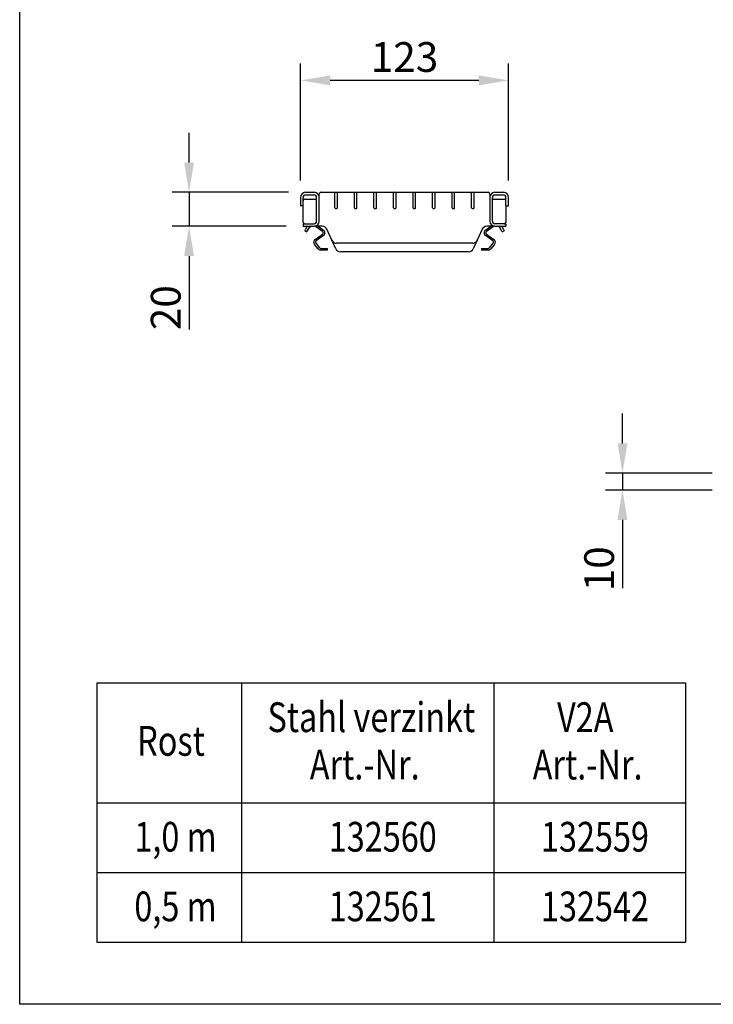
# Model space of a CAD drawing. Extents: x 6 to 1503, y 12 to 1060.
# Drawn here: x 6 to 414, y 12 to 592 of the extents above; entities that cross this region are included whole.
import ezdxf

# ---------------------------------------------------------------- set-up
doc = ezdxf.new("R2010")
doc.units = 0
doc.header["$LTSCALE"] = 5
doc.linetypes.add('AUSGEZOGEN', pattern=[0])
doc.layers.get('DEFPOINTS').update_dxf_attribs({"linetype": 'CONTINUOUS'})
for name, color, linetype in [('AM_BOR', 7, 'CONTINUOUS'), ('BEMASS', 3, 'CONTINUOUS'), ('DUENN', 4, 'CONTINUOUS'), ('DUENN-18', 94, 'CONTINUOUS'), ('KOPF', 12, 'AUSGEZOGEN'), ('SICHTBAR', 7, 'CONTINUOUS'), ('TEXT35', 143, 'CONTINUOUS')]:
    doc.layers.add(name, color=color, linetype=linetype)
doc.styles.add('BEMSTIL', font='isocp3.shx', dxfattribs={"width": 0.8})
doc.dimstyles.new('BEMASS', dxfattribs={"dimscale": 5, "dimtxt": 3.5, "dimasz": 3.5, "dimexe": 2, "dimexo": 2, "dimgap": 1, "dimtad": 1, "dimdec": 0, "dimtxsty": 'BEMSTIL', "dimcen": 3, "dimclrd": 3, "dimclre": 3, "dimclrt": 4, "dimadec": 0, "dimazin": 0, "dimtfac": 0.875, "dimtdec": 0, "dimtmove": 0, "dimatfit": 0, "dimfxl": 1, "dimtolj": 1, "dimlwd": -1, "dimlwe": -1, "dimarcsym": 0})

# ---------------------------------------------------------------- blocks, each defined once
blk = doc.blocks.new('RA_A4_QU')
at = {"layer": 'KOPF'}
for p, q in [((1.1, 2.5), (1.1, 212)), ((300.4, 2.5), (1.1, 2.5))]:
    blk.add_line(p, q, dxfattribs=at)
blk = doc.blocks.new('*D18')
at = {"layer": 'BEMASS', "color": 3, "transparency": 16777216}
for p, q in [((105.25, 507.76), (105.25, 525.26)), ((163.88, 490.26), (95.25, 490.26)), ((105.25, 490.26), (105.25, 470.26)), ((162.38, 470.26), (95.25, 470.26)), ((105.25, 452.76), (105.25, 409.49))]:
    blk.add_line(p, q, dxfattribs=at)
for points in [[(102.34, 507.76), (108.17, 507.76), (105.25, 490.26)], [(102.34, 452.76), (108.17, 452.76), (105.25, 470.26)]]:
    blk.add_solid(points, dxfattribs=at)
at = {"layer": 'DEFPOINTS', "color": 0, "transparency": 16777216}
for p in [(173.88, 490.26), (105.25, 470.26), (172.38, 470.26)]:
    blk.add_point(p, dxfattribs=at)
at = {"layer": 'BEMASS', "color": 4, "transparency": 16777216, "insert": (91.5, 422.38), "char_height": 17.5, "attachment_point": 5, "rotation": 90, "style": 'BEMSTIL'}
blk.add_mtext('\\A1;20', dxfattribs=at)
blk = doc.blocks.new('*D19')
at = {"layer": 'BEMASS', "color": 3, "transparency": 16777216}
for p, q in [((170.88, 497.26), (170.88, 566.11)), ((293.36, 497.26), (293.36, 566.11)), ((275.86, 556.11), (188.38, 556.11))]:
    blk.add_line(p, q, dxfattribs=at)
for points in [[(188.38, 559.03), (188.38, 553.2), (170.88, 556.11)], [(275.86, 559.03), (275.86, 553.2), (293.36, 556.11)]]:
    blk.add_solid(points, dxfattribs=at)
at = {"layer": 'DEFPOINTS', "color": 0, "transparency": 16777216}
for p in [(170.88, 556.11), (170.88, 487.26), (293.36, 487.26)]:
    blk.add_point(p, dxfattribs=at)
at = {"layer": 'BEMASS', "color": 4, "transparency": 16777216, "insert": (232.12, 569.86), "char_height": 17.5, "attachment_point": 5, "style": 'BEMSTIL'}
blk.add_mtext('\\A1;123', dxfattribs=at)
blk = doc.blocks.new('*D22')
at = {"layer": 'BEMASS', "color": 3, "transparency": 16777216}
for p, q in [((360.47, 342.54), (360.47, 360.04)), ((413.29, 325.04), (350.47, 325.04)), ((360.47, 325.04), (360.47, 315.04)), ((413.29, 315.04), (350.47, 315.04)), ((360.47, 297.54), (360.47, 257.43))]:
    blk.add_line(p, q, dxfattribs=at)
for points in [[(357.55, 342.54), (363.38, 342.54), (360.47, 325.04)], [(357.55, 297.54), (363.38, 297.54), (360.47, 315.04)]]:
    blk.add_solid(points, dxfattribs=at)
at = {"layer": 'DEFPOINTS', "color": 0, "transparency": 16777216}
for p in [(423.29, 325.04), (360.47, 315.04), (423.29, 315.04)]:
    blk.add_point(p, dxfattribs=at)
at = {"layer": 'BEMASS', "color": 4, "transparency": 16777216, "insert": (346.72, 268.74), "char_height": 17.5, "attachment_point": 5, "rotation": 90, "style": 'BEMSTIL'}
blk.add_mtext('\\A1;10', dxfattribs=at)

msp = doc.modelspace()

# ---------------------------------------------------------------- linework, layer by layer
at = {"layer": 'DUENN'}
for p, q in [((50.9, 201.64), (50.9, 49.08)), ((50.9, 201.64), (397.51, 201.64)), ((136.16, 201.64), (136.16, 49.08)), ((284.69, 201.64), (284.69, 49.08)), ((397.51, 201.64), (397.51, 49.08)), ((50.9, 131.04), (397.51, 131.04)), ((50.9, 90.06), (397.51, 90.06)), ((50.9, 49.08), (397.51, 49.08))]:
    msp.add_line(p, q, dxfattribs=at)
at = {"layer": 'DUENN-18'}
for p, q in [((172.38, 482.26), (172.38, 487.26)), ((173.88, 488.76), (178.88, 488.76)), ((180.38, 473.26), (180.38, 487.26)), ((191.13, 481.06), (191.13, 489.96)), ((192.63, 481.06), (192.63, 489.96)), ((202.63, 481.06), (202.63, 489.96)), ((204.13, 481.06), (204.13, 489.96)), ((214.13, 481.06), (214.13, 489.96)), ((215.63, 481.06), (215.63, 489.96)), ((225.63, 481.06), (225.63, 489.96)), ((227.13, 481.06), (227.13, 489.96)), ((237.12, 481.06), (237.12, 489.96)), ((238.62, 481.06), (238.62, 489.96)), ((248.62, 481.06), (248.62, 489.96)), ((250.12, 481.06), (250.12, 489.96)), ((260.12, 481.06), (260.12, 489.96)), ((261.62, 481.06), (261.62, 489.96)), ((271.62, 481.06), (271.62, 489.96)), ((273.12, 481.06), (273.12, 489.96)), ((283.87, 473.26), (283.87, 487.26)), ((285.37, 488.76), (290.36, 488.76)), ((291.86, 482.26), (291.86, 487.26)), ((173.38, 486.26), (180.38, 486.26)), ((283.87, 486.26), (290.86, 486.26)), ((191.43, 480.76), (192.33, 480.76)), ((202.93, 480.76), (203.83, 480.76)), ((214.43, 480.76), (215.33, 480.76)), ((225.93, 480.76), (226.83, 480.76)), ((237.42, 480.76), (238.32, 480.76)), ((248.92, 480.76), (249.82, 480.76)), ((260.42, 480.76), (261.32, 480.76)), ((271.92, 480.76), (272.82, 480.76)), ((173.38, 471.76), (178.88, 471.76)), ((290.86, 471.76), (285.37, 471.76))]:
    msp.add_line(p, q, dxfattribs=at)
for centre, radius, start, end in [((173.88, 487.26), 1.5, 90, 180), ((178.88, 487.26), 1.5, 0, 90), ((285.37, 487.26), 1.5, 90, 180), ((290.36, 487.26), 1.5, 0, 90), ((173.38, 485.26), 1, 90, 180), ((191.43, 481.06), 0.3, 180, 270), ((192.33, 481.06), 0.3, 270, 0), ((202.93, 481.06), 0.3, 180, 270), ((203.83, 481.06), 0.3, 270, 0), ((214.43, 481.06), 0.3, 180, 270), ((215.33, 481.06), 0.3, 270, 0), ((225.93, 481.06), 0.3, 180, 270), ((226.83, 481.06), 0.3, 270, 0), ((237.42, 481.06), 0.3, 180, 270), ((238.32, 481.06), 0.3, 270, 0), ((248.92, 481.06), 0.3, 180, 270), ((249.82, 481.06), 0.3, 270, 0), ((260.42, 481.06), 0.3, 180, 270), ((261.32, 481.06), 0.3, 270, 0), ((271.92, 481.06), 0.3, 180, 270), ((272.82, 481.06), 0.3, 270, 0), ((290.86, 485.26), 1, 0, 90), ((178.88, 473.26), 1.5, 270, 0), ((285.37, 473.26), 1.5, 180, 270)]:
    msp.add_arc(centre, radius, start, end, dxfattribs=at)
at = {"layer": 'SICHTBAR'}
for p, q in [((170.88, 487.26), (170.88, 482.26)), ((173.88, 490.26), (178.88, 490.26)), ((181.88, 487.26), (181.88, 489.26)), ((181.88, 473.26), (181.88, 487.26)), ((182.88, 490.26), (191.13, 490.26)), ((191.13, 489.96), (191.13, 490.26)), ((191.43, 490.26), (192.33, 490.26)), ((192.63, 490.26), (192.73, 490.26)), ((192.63, 490.26), (192.63, 489.96)), ((192.73, 490.26), (202.63, 490.26)), ((202.63, 489.96), (202.63, 490.26)), ((202.93, 490.26), (203.83, 490.26)), ((204.13, 490.26), (204.23, 490.26)), ((204.13, 490.26), (204.13, 489.96)), ((204.23, 490.26), (214.13, 490.26)), ((214.13, 489.96), (214.13, 490.26)), ((214.43, 490.26), (215.33, 490.26)), ((215.63, 490.26), (215.73, 490.26)), ((215.63, 490.26), (215.63, 489.96)), ((215.73, 490.26), (225.63, 490.26)), ((225.63, 489.96), (225.63, 490.26)), ((225.93, 490.26), (226.83, 490.26)), ((227.13, 490.26), (227.23, 490.26)), ((227.13, 490.26), (227.13, 489.96)), ((227.23, 490.26), (237.12, 490.26)), ((237.12, 489.96), (237.12, 490.26)), ((237.42, 490.26), (238.32, 490.26)), ((238.62, 490.26), (238.72, 490.26)), ((238.62, 490.26), (238.62, 489.96)), ((238.72, 490.26), (248.62, 490.26)), ((248.62, 489.96), (248.62, 490.26)), ((248.92, 490.26), (249.82, 490.26)), ((250.12, 490.26), (250.22, 490.26)), ((250.12, 490.26), (250.12, 489.96)), ((250.22, 490.26), (260.12, 490.26)), ((260.12, 489.96), (260.12, 490.26)), ((260.42, 490.26), (261.32, 490.26)), ((261.62, 490.26), (261.72, 490.26)), ((261.62, 490.26), (261.62, 489.96)), ((261.72, 490.26), (271.62, 490.26)), ((271.62, 489.96), (271.62, 490.26)), ((271.92, 490.26), (272.82, 490.26)), ((273.12, 490.26), (273.22, 490.26)), ((273.12, 490.26), (273.12, 489.96)), ((273.22, 490.26), (281.37, 490.26)), ((282.37, 489.26), (282.37, 487.26)), ((282.37, 487.26), (282.37, 473.26)), ((285.37, 490.26), (290.36, 490.26)), ((293.36, 482.26), (293.36, 487.26)), ((172.38, 482.26), (170.88, 482.26)), ((172.38, 472.76), (172.38, 482.26)), ((291.86, 482.26), (293.36, 482.26)), ((291.86, 482.26), (291.86, 472.76)), ((172.38, 471.76), (172.38, 470.26)), ((172.38, 471.76), (173.38, 471.76)), ((172.38, 470.26), (178.88, 470.26)), ((174.79, 470.26), (173.59, 468.18)), ((174.88, 467.43), (176.08, 469.51)), ((183.7, 470.26), (178.88, 470.26)), ((183.86, 467.24), (180.22, 469.79)), ((181.29, 470.26), (184.43, 468.06)), ((279.82, 468.06), (282.95, 470.26)), ((284.02, 469.79), (280.39, 467.24)), ((285.37, 470.26), (280.55, 470.26)), ((285.37, 470.26), (291.86, 470.26)), ((289.36, 467.43), (288.16, 469.51)), ((290.66, 468.18), (289.46, 470.26)), ((290.86, 471.76), (291.86, 471.76)), ((291.86, 471.76), (291.86, 470.26)), ((173.34, 467.75), (173.59, 468.18)), ((173.34, 467.75), (174.63, 467)), ((174.88, 467.43), (174.63, 467)), ((179.49, 462.55), (183.86, 465.61)), ((184.43, 464.79), (180.06, 461.73)), ((189.36, 462.02), (186.43, 468.5)), ((277.82, 468.5), (274.89, 462.02)), ((284.19, 461.73), (279.82, 464.79)), ((280.39, 465.61), (284.76, 462.55)), ((289.61, 467), (289.36, 467.43)), ((289.61, 467), (290.91, 467.75)), ((290.66, 468.18), (290.91, 467.75)), ((181.32, 456.99), (179.1, 459.62)), ((179.87, 460.27), (182.08, 457.63)), ((191.62, 457.03), (189.36, 462.02)), ((272.16, 460.26), (192.09, 460.26)), ((274.89, 462.02), (272.63, 457.03)), ((282.17, 457.63), (284.38, 460.27)), ((285.15, 459.62), (282.93, 456.99)), ((182.85, 457.27), (185.86, 457.27)), ((185.86, 456.27), (182.85, 456.27)), ((185.86, 457.27), (186.86, 457.27)), ((186.86, 456.27), (185.86, 456.27)), ((186.86, 456.27), (186.86, 457.27)), ((269.9, 455.26), (194.35, 455.26)), ((277.39, 457.27), (278.39, 457.27)), ((277.39, 457.27), (277.39, 456.27)), ((278.39, 456.27), (277.39, 456.27)), ((278.39, 457.27), (281.4, 457.27)), ((281.4, 456.27), (278.39, 456.27))]:
    msp.add_line(p, q, dxfattribs=at)
for centre, radius, start, end in [((173.88, 487.26), 3, 90, 180), ((178.88, 487.26), 3, 0, 90), ((182.88, 489.26), 1, 90, 180), ((191.43, 489.96), 0.3, 90, 180), ((192.33, 489.96), 0.3, 0, 90), ((202.93, 489.96), 0.3, 90, 180), ((203.83, 489.96), 0.3, 0, 90), ((214.43, 489.96), 0.3, 90, 180), ((215.33, 489.96), 0.3, 0, 90), ((225.93, 489.96), 0.3, 90, 180), ((226.83, 489.96), 0.3, 0, 90), ((237.42, 489.96), 0.3, 90, 180), ((238.32, 489.96), 0.3, 0, 90), ((248.92, 489.96), 0.3, 90, 180), ((249.82, 489.96), 0.3, 0, 90), ((260.42, 489.96), 0.3, 90, 180), ((261.32, 489.96), 0.3, 0, 90), ((271.92, 489.96), 0.3, 90, 180), ((272.82, 489.96), 0.3, 0, 90), ((281.37, 489.26), 1, 0, 90), ((285.37, 487.26), 3, 90, 180), ((290.36, 487.26), 3, 0, 90), ((173.38, 472.76), 1, 180, 270), ((177.38, 468.76), 1.5, 90, 150), ((178.88, 473.26), 3, 270, 0), ((181.37, 471.43), 2, 215.69266, 235), ((183.7, 467.26), 3, 24.33, 90), ((280.55, 467.26), 3, 90, 155.67), ((285.37, 473.26), 3, 180, 270), ((282.88, 471.43), 2, 305, 324.30734), ((286.87, 468.76), 1.5, 30, 90), ((290.86, 472.76), 1, 270, 0), ((183.28, 466.43), 1, 305, 55), ((183.28, 466.43), 2, 305, 55), ((280.97, 466.43), 2, 125, 235), ((280.97, 466.43), 1, 125, 235), ((180.64, 460.91), 2, 125, 220), ((180.64, 460.91), 1, 125, 220), ((192.09, 463.26), 3, 204.33, 270), ((272.16, 463.26), 3, 270, 335.67), ((283.61, 460.91), 1, 320, 55), ((283.61, 460.91), 2, 320, 55), ((182.85, 458.27), 2, 220, 270), ((182.85, 458.27), 1, 220, 270), ((194.35, 458.26), 3, 204.33, 270), ((269.9, 458.26), 3, 270, 335.67), ((281.4, 458.27), 1, 270, 320), ((281.4, 458.27), 2, 270, 320)]:
    msp.add_arc(centre, radius, start, end, dxfattribs=at)

# ---------------------------------------------------------------- block references
at = {"layer": 'AM_BOR', "xscale": 5, "yscale": 5, "zscale": 5}
msp.add_blockref('RA_A4_QU', (0, 0), dxfattribs=at)

# ---------------------------------------------------------------- texts
at = {"layer": 'TEXT35', "style": 'BEMSTIL', "width": 0.8}
for s, p in [('Stahl verzinkt', (151.42, 172.69)), ('V2A', (321.95, 172.69)), ('Rost', (74.7, 158.74)), ('Art.-Nr.', (176.35, 144.79)), ('Art.-Nr.', (307.59, 144.79)), ('1,0 m', (73.02, 102.33)), ('132560', (187.49, 102.33)), ('132559', (312.46, 102.33)), ('0,5 m', (73.02, 61.35)), ('132561', (187.49, 61.35)), ('132542', (312.46, 61.35))]:
    msp.add_text(s, height=17.5, dxfattribs=at).set_placement(p)

# ---------------------------------------------------------------- dimensions: what is measured, and where the dimension line sits
at = {"layer": 'BEMASS'}
dim = msp.add_linear_dim(base=(170.88, 556.11), p1=(293.36, 487.26), p2=(170.88, 487.26), text='123', dimstyle='BEMASS', dxfattribs=at)
dim.commit()
dim.dimension.update_dxf_attribs({"geometry": '*D19', "text_midpoint": (232.12, 569.86)})
for base, p1, p2, picture, middle in [((105.25, 470.26), (173.88, 490.26), (172.38, 470.26), '*D18', (91.5, 422.38)), ((360.47, 315.04), (423.29, 325.04), (423.29, 315.04), '*D22', (346.72, 268.74))]:
    dim = msp.add_linear_dim(base=base, p1=p1, p2=p2, angle=90, dimstyle='BEMASS', dxfattribs=at)
    dim.commit()
    dim.dimension.update_dxf_attribs({"geometry": picture, "text_midpoint": middle})

doc.saveas('drawing.dxf')
